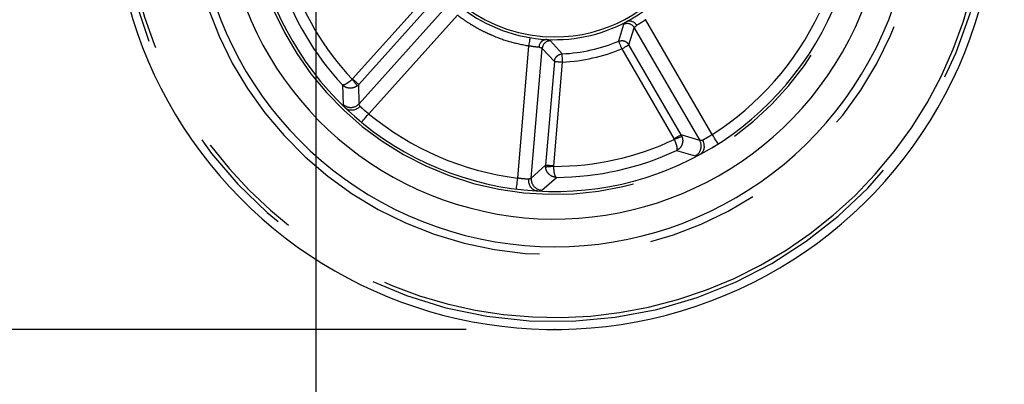
# Model space of a CAD drawing. Extents: x 0 to 415, y 0 to 292.
# Drawn here: x 38 to 49, y 181 to 185 of the extents above; entities that cross this region are included whole.
import ezdxf

# ---------------------------------------------------------------- set-up
doc = ezdxf.new("R2010")
doc.units = 0
doc.header["$PDSIZE"] = -1
doc.linetypes.add('PHANTOM', pattern=[12.7, 6.35, -1.27, 1.27, -1.27, 1.27, -1.27])
doc.layers.add('BEMAßUNG', color=96, linetype='CONTINUOUS')
doc.layers.add('SLD-0', color=179, linetype='CONTINUOUS')
doc.styles.add('SLDTEXTSTYLE0', font='TXT', dxfattribs={"width": 0.75})
doc.styles.add('SLDTEXTSTYLE2', font='TXT', dxfattribs={"width": 0.96})
doc.dimstyles.new('SLDDIMSTYLE0', dxfattribs={"dimtxt": 3.5, "dimasz": 3.302, "dimexe": 0, "dimexo": 0.0625, "dimgap": 0.875, "dimtad": 1, "dimdec": 0, "dimlfac": 20, "dimrnd": 1e-09, "dimzin": 12, "dimtxsty": 'SLDTEXTSTYLE0', "dimblk1": 'NONE', "dimblk2": 'NONE', "dimsah": 1, "dimcen": 0.09, "dimazin": 3, "dimtfac": 1, "dimtdec": 0, "dimtofl": 0, "dimtmove": 0, "dimatfit": 3, "dimtolj": 1, "dimtzin": 12})
doc.dimstyles.new('SLDDIMSTYLE2', dxfattribs={"dimtxt": 3.5, "dimasz": 3.302, "dimexe": 0, "dimexo": 0.0625, "dimgap": 0.875, "dimtad": 1, "dimdec": 0, "dimlfac": 20, "dimrnd": 1e-09, "dimzin": 12, "dimtxsty": 'SLDTEXTSTYLE0', "dimsah": 1, "dimcen": 0.09, "dimazin": 3, "dimtfac": 1, "dimtdec": 0, "dimtofl": 0, "dimtmove": 0, "dimatfit": 3, "dimtolj": 1, "dimtzin": 12})
doc.dimstyles.new('SLDDIMSTYLE3', dxfattribs={"dimtxt": 3.5, "dimasz": 3.302, "dimexe": 0, "dimexo": 0.0625, "dimgap": 0.875, "dimtad": 1, "dimdec": 0, "dimlfac": 20, "dimrnd": 1e-09, "dimzin": 12, "dimtxsty": 'SLDTEXTSTYLE0', "dimblk1": 'NONE', "dimblk2": 'NONE', "dimsah": 1, "dimcen": 0, "dimazin": 3, "dimtfac": 1, "dimtmove": 0, "dimatfit": 3, "dimtolj": 1, "dimtzin": 12})

# ---------------------------------------------------------------- blocks, each defined once
blk = doc.blocks.new('_D')
at = {"layer": 'BEMAßUNG'}
for p, q in [((40.167, 236.974), (27.42, 236.974)), ((28.42, 181.506), (28.42, 236.974)), ((43.01, 181.506), (27.42, 181.506))]:
    blk.add_line(p, q, dxfattribs=at)
for points in [[(28.42, 236.974), (27.912, 233.672), (28.928, 233.672)], [(28.42, 181.506), (28.928, 184.808), (27.912, 184.808)]]:
    blk.add_solid(points, dxfattribs=at)
at = {"layer": 'BEMAßUNG', "insert": (24.171, 207.438), "char_height": 3.5, "attachment_point": 1, "rotation": 90, "style": 'SLDTEXTSTYLE2'}
blk.add_mtext('888', dxfattribs=at)
blk = doc.blocks.new('_NONE')
blk = doc.blocks.new('_D_1')
at = {"layer": 'BEMAßUNG'}
for p, q in [((40.437, 193.224), (34.763, 193.224)), ((35.763, 181.506), (35.763, 193.224)), ((43.01, 181.506), (34.763, 181.506))]:
    blk.add_line(p, q, dxfattribs=at)
for points in [[(35.763, 193.224), (35.255, 189.922), (36.271, 189.922)], [(35.763, 181.506), (36.271, 184.808), (35.255, 184.808)]]:
    blk.add_solid(points, dxfattribs=at)
at = {"layer": 'BEMAßUNG', "insert": (31.513, 183.165), "char_height": 3.5, "attachment_point": 1, "rotation": 90, "style": 'SLDTEXTSTYLE2'}
blk.add_mtext('188', dxfattribs=at)
blk = doc.blocks.new('_D_2')
at = {"layer": 'BEMAßUNG'}
for p, q in [((40.167, 246.344), (19.095, 246.344)), ((20.095, 181.506), (20.095, 246.344)), ((43.01, 181.506), (19.095, 181.506))]:
    blk.add_line(p, q, dxfattribs=at)
for points in [[(20.095, 246.344), (19.587, 243.042), (20.603, 243.042)], [(20.095, 181.506), (20.603, 184.808), (19.587, 184.808)]]:
    blk.add_solid(points, dxfattribs=at)
at = {"layer": 'BEMAßUNG', "insert": (15.846, 212.916), "char_height": 3.5, "attachment_point": 1, "rotation": 90, "style": 'SLDTEXTSTYLE2'}
blk.add_mtext('1037', dxfattribs=at)
blk = doc.blocks.new('_D_6')
at = {"layer": 'BEMAßUNG'}
for p, q in [((41.307, 192.349), (41.307, 171.816)), ((148.901, 192.349), (148.901, 171.816)), ((41.307, 172.816), (148.901, 172.816))]:
    blk.add_line(p, q, dxfattribs=at)
for points in [[(41.307, 172.816), (44.609, 172.308), (44.609, 173.324)], [(148.901, 172.816), (145.599, 173.324), (145.599, 172.308)]]:
    blk.add_solid(points, dxfattribs=at)
at = {"layer": 'BEMAßUNG', "insert": (99.318, 177.328), "char_height": 3.5, "attachment_point": 1, "style": 'SLDTEXTSTYLE2'}
blk.add_mtext('1722', dxfattribs=at)
blk = doc.blocks.new('_D_7')
at = {"layer": 'BEMAßUNG'}
for q in [(135.367, 189.006), (155.441, 177.416)]:
    blk.add_line((144.028, 184.006), q, dxfattribs=at)
blk.add_solid([(144.028, 184.006), (146.633, 181.915), (147.141, 182.794)], dxfattribs=at)
at = {"layer": 'BEMAßUNG', "char_height": 3.5, "attachment_point": 1, "rotation": 330, "style": 'SLDTEXTSTYLE2'}
for s, insert in [('%%c', (144.723, 188.426)), ('160', (150.836, 184.958))]:
    blk.add_mtext(s, dxfattribs=dict(at, insert=insert))

msp = doc.modelspace()

# ---------------------------------------------------------------- linework, layer by layer
at = {"layer": 'BEMAßUNG'}
msp.add_point((44.01, 181.506), dxfattribs=at)
at = {"layer": 'SLD-0', "color": 8, "linetype": 'PHANTOM'}
for p, q in [((42.511, 185.22), (41.723, 184.342)), ((41.792, 184.28), (42.581, 185.158)), ((42.783, 185.159), (41.797, 184.061)), ((41.905, 183.948), (42.909, 185.066)), ((44.789, 184.959), (44.733, 184.77)), ((45.791, 183.713), (45.039, 185.014)), ((44.85, 184.73), (44.911, 184.923)), ((44.911, 184.923), (45.651, 183.645)), ((43.715, 184.717), (43.588, 183.22)), ((43.718, 184.735), (43.715, 184.717)), ((43.721, 184.753), (43.718, 184.735)), ((43.723, 184.769), (43.721, 184.753)), ((43.726, 184.783), (43.723, 184.769)), ((43.728, 184.794), (43.726, 184.783)), ((43.729, 184.803), (43.728, 184.794)), ((43.73, 184.808), (43.729, 184.803)), ((43.73, 184.81), (43.73, 184.808)), ((44.095, 184.627), (43.964, 184.775)), ((44.733, 184.77), (44.749, 184.774)), ((44.733, 184.77), (44.735, 184.767)), ((44.735, 184.767), (44.737, 184.761)), ((44.737, 184.761), (44.74, 184.753)), ((44.74, 184.753), (44.745, 184.742)), ((44.745, 184.742), (44.75, 184.729)), ((44.75, 184.729), (44.756, 184.715)), ((44.824, 184.715), (44.834, 184.721)), ((44.834, 184.721), (44.842, 184.726)), ((44.842, 184.726), (44.847, 184.729)), ((44.847, 184.729), (44.85, 184.73)), ((45.441, 183.709), (44.85, 184.73)), ((43.744, 183.219), (43.869, 184.689)), ((43.869, 184.689), (44.006, 184.541)), ((44.079, 184.624), (44.095, 184.627)), ((44.095, 184.624), (44.095, 184.627)), ((44.096, 184.617), (44.095, 184.624)), ((44.096, 184.608), (44.096, 184.617)), ((44.096, 184.597), (44.096, 184.608)), ((44.756, 184.715), (44.763, 184.699)), ((44.763, 184.699), (44.769, 184.683)), ((44.769, 184.683), (44.784, 184.692)), ((44.769, 184.683), (45.361, 183.662)), ((44.784, 184.692), (44.799, 184.7)), ((44.799, 184.7), (44.812, 184.708)), ((44.812, 184.708), (44.824, 184.715)), ((44.006, 184.541), (43.907, 183.365)), ((44, 183.357), (44.099, 184.533)), ((44.006, 184.541), (44.009, 184.541)), ((44.009, 184.541), (44.016, 184.54)), ((44.016, 184.54), (44.025, 184.54)), ((44.025, 184.54), (44.036, 184.539)), ((44.036, 184.539), (44.05, 184.538)), ((44.05, 184.538), (44.065, 184.536)), ((44.065, 184.536), (44.082, 184.535)), ((44.082, 184.535), (44.099, 184.533)), ((44.097, 184.583), (44.096, 184.597)), ((44.098, 184.567), (44.097, 184.583)), ((44.099, 184.551), (44.098, 184.567)), ((44.099, 184.533), (44.099, 184.551)), ((41.608, 184.274), (41.617, 184.055)), ((41.723, 184.342), (41.719, 184.338)), ((41.73, 184.325), (41.719, 184.338)), ((41.735, 184.33), (41.723, 184.342)), ((41.74, 184.312), (41.73, 184.325)), ((41.748, 184.319), (41.735, 184.33)), ((41.749, 184.3), (41.74, 184.312)), ((41.759, 184.309), (41.748, 184.319)), ((41.758, 184.289), (41.749, 184.3)), ((41.765, 184.28), (41.758, 184.289)), ((41.77, 184.3), (41.759, 184.309)), ((41.771, 184.273), (41.765, 184.28)), ((41.778, 184.292), (41.77, 184.3)), ((41.775, 184.268), (41.771, 184.273)), ((41.777, 184.265), (41.792, 184.28)), ((41.785, 184.286), (41.778, 184.292)), ((41.79, 184.282), (41.785, 184.286)), ((41.792, 184.28), (41.79, 184.282)), ((41.797, 184.061), (41.792, 184.28)), ((41.777, 184.265), (41.775, 184.268)), ((41.889, 183.929), (41.905, 183.948)), ((41.825, 183.851), (41.827, 183.853)), ((41.827, 183.853), (41.831, 183.859)), ((41.831, 183.859), (41.838, 183.868)), ((41.838, 183.868), (41.848, 183.88)), ((41.848, 183.88), (41.86, 183.894)), ((41.86, 183.894), (41.874, 183.911)), ((41.874, 183.911), (41.889, 183.929)), ((45.376, 183.671), (45.361, 183.662)), ((45.361, 183.662), (45.363, 183.657)), ((45.379, 183.663), (45.363, 183.657)), ((45.39, 183.679), (45.376, 183.671)), ((45.394, 183.669), (45.379, 183.663)), ((45.403, 183.687), (45.39, 183.679)), ((45.409, 183.674), (45.394, 183.669)), ((45.415, 183.694), (45.403, 183.687)), ((45.422, 183.679), (45.409, 183.674)), ((45.426, 183.699), (45.415, 183.694)), ((45.433, 183.683), (45.422, 183.679)), ((45.433, 183.704), (45.426, 183.699)), ((45.439, 183.707), (45.433, 183.704)), ((45.441, 183.687), (45.433, 183.683)), ((45.441, 183.709), (45.439, 183.707)), ((45.651, 183.645), (45.441, 183.709)), ((45.45, 183.69), (45.441, 183.709)), ((45.447, 183.689), (45.441, 183.687)), ((45.45, 183.69), (45.447, 183.689)), ((45.805, 183.693), (45.791, 183.713)), ((45.817, 183.673), (45.805, 183.693)), ((45.829, 183.655), (45.817, 183.673)), ((45.839, 183.639), (45.829, 183.655)), ((45.847, 183.625), (45.839, 183.639)), ((45.854, 183.616), (45.847, 183.625)), ((45.857, 183.61), (45.854, 183.616)), ((45.859, 183.608), (45.857, 183.61)), ((45.39, 183.532), (45.601, 183.473)), ((43.907, 183.365), (43.744, 183.219)), ((43.907, 183.365), (43.907, 183.345)), ((43.91, 183.365), (43.907, 183.365)), ((43.91, 183.345), (43.907, 183.345)), ((43.916, 183.364), (43.91, 183.365)), ((43.917, 183.345), (43.91, 183.345)), ((43.925, 183.364), (43.916, 183.364)), ((43.926, 183.346), (43.917, 183.345)), ((43.937, 183.363), (43.925, 183.364)), ((43.937, 183.347), (43.926, 183.346)), ((43.951, 183.361), (43.937, 183.363)), ((43.951, 183.348), (43.937, 183.347)), ((43.966, 183.36), (43.951, 183.361)), ((43.966, 183.349), (43.951, 183.348)), ((43.983, 183.359), (43.966, 183.36)), ((43.983, 183.351), (43.966, 183.349)), ((44, 183.357), (43.983, 183.359)), ((44, 183.352), (43.983, 183.351)), ((44, 183.352), (44, 183.357)), ((43.582, 183.172), (43.58, 183.151)), ((43.585, 183.196), (43.582, 183.172)), ((43.588, 183.22), (43.585, 183.196)), ((43.863, 183.084), (44.029, 183.228)), ((43.573, 183.098), (43.572, 183.096)), ((43.574, 183.105), (43.573, 183.098)), ((43.575, 183.117), (43.574, 183.105)), ((43.577, 183.132), (43.575, 183.117)), ((43.58, 183.151), (43.577, 183.132))]:
    msp.add_line(p, q, dxfattribs=at)
at = {"layer": 'SLD-0', "color": 179, "linetype": 'CONTINUOUS'}
for radius, start, end in [(5, 96.7403, 282.6179), (5, 282.6179, 49.7102), (4.063, 180, 46.7522), (3.75, 180, 45.4242), (3.438, 180, 43.8427), (1.719, 180, 23.0929)]:
    msp.add_arc((44.01, 186.506), radius, start, end, dxfattribs=at)
at = {"layer": 'SLD-0', "color": 8, "linetype": 'PHANTOM'}
for centre, radius, start, end in [((44.01, 186.506), 4.91, 96.9634, 0), ((44.01, 186.506), 4.865, 97.0764, 282.6179), ((44.01, 186.506), 4.865, 282.6179, 49.3567), ((44.01, 186.506), 4.152, 180, 47.0942), ((44.01, 186.506), 3.469, 180, 44.0144), ((44.01, 186.506), 1.688, 122.599, 270), ((44.01, 186.506), 1.688, 270, 22.2236), ((44.01, 186.506), 3.153, 197.8244, 223.4113), ((44.01, 186.506), 3.278, 198.3389, 222.8969), ((44.01, 186.506), 3.313, 302.5421, 334.6936), ((44.83, 184.875), 0.0942, 30.5377, 116.2641), ((43.963, 184.681), 0.0942, 88.9709, 174.6986), ((44.01, 186.506), 1.881, 272.6046, 292.6311), ((44.01, 186.506), 1.974, 272.6046, 292.6311), ((41.704, 184.146), 0.126, 226.2207, 317.5306), ((44.01, 186.506), 3.313, 230.5421, 262.6936), ((44.01, 186.506), 3.153, 269.8244, 295.4113), ((45.542, 183.583), 0.126, 298.2193, 29.5307), ((44.01, 186.506), 3.278, 270.3389, 294.8969), ((43.87, 183.209), 0.126, 175.7092, 267.0117)]:
    msp.add_arc(centre, radius, start, end, dxfattribs=at)
for points, knots in [([(42.909, 185.066), (42.93, 185.05), (42.979, 185.014), (43.052, 184.966), (43.133, 184.918), (43.211, 184.878), (43.333, 184.822), (43.497, 184.761), (43.642, 184.732), (43.715, 184.717)], [0, 0, 0, 0, 0.090163, 0.205087, 0.294713, 0.409497, 0.500133, 0.750066, 1, 1, 1, 1]), ([(44.832, 184.996), (44.82, 184.988), (44.796, 184.971), (44.791, 184.963), (44.789, 184.959)], [0, 0, 0, 0, 0.5002197, 1, 1, 1, 1]), ([(44.911, 184.923), (44.913, 184.926), (44.915, 184.931), (44.93, 184.943), (44.938, 184.949)], [0, 0, 0, 0, 0.462731, 1, 1, 1, 1]), ([(45.039, 185.014), (45.03, 185.007), (45.011, 184.993), (44.985, 184.976), (44.959, 184.961), (44.945, 184.953), (44.938, 184.949)], [0, 0, 0, 0, 0.247564, 0.499108, 0.728067, 1, 1, 1, 1]), ([(43.834, 184.702), (43.825, 184.703), (43.809, 184.703), (43.78, 184.706), (43.748, 184.711), (43.726, 184.715), (43.715, 184.717)], [0, 0, 0, 0, 0.271424, 0.500026, 0.752012, 1, 1, 1, 1]), ([(43.964, 184.775), (43.96, 184.777), (43.953, 184.782), (43.924, 184.787), (43.909, 184.79)], [0, 0, 0, 0, 0.499649, 1, 1, 1, 1]), ([(44.749, 184.774), (44.759, 184.776), (44.779, 184.778), (44.808, 184.77), (44.833, 184.754), (44.844, 184.738), (44.85, 184.73)], [0, 0, 0, 0, 0.256737, 0.507289, 0.748111, 1, 1, 1, 1]), ([(43.834, 184.702), (43.844, 184.7), (43.862, 184.696), (43.867, 184.691), (43.869, 184.689)], [0, 0, 0, 0, 0.537235, 1, 1, 1, 1]), ([(44.006, 184.541), (44.008, 184.551), (44.012, 184.57), (44.028, 184.595), (44.05, 184.615), (44.069, 184.621), (44.079, 184.624)], [0, 0, 0, 0, 0.251899, 0.492674, 0.743258, 1, 1, 1, 1]), ([(41.719, 184.338), (41.707, 184.328), (41.688, 184.312), (41.663, 184.294), (41.642, 184.281), (41.621, 184.272), (41.612, 184.274), (41.608, 184.274)], [0, 0, 0, 0, 0.258244, 0.396359, 0.540372, 0.774744, 1, 1, 1, 1]), ([(41.777, 184.265), (41.77, 184.26), (41.755, 184.25), (41.723, 184.239), (41.683, 184.236), (41.64, 184.248), (41.619, 184.266), (41.608, 184.274)], [0, 0, 0, 0, 0.1451692, 0.2844942, 0.5401902, 0.7746604, 1, 1, 1, 1]), ([(41.808, 184.032), (41.804, 184.038), (41.798, 184.049), (41.796, 184.057), (41.796, 184.06), (41.797, 184.061)], [0, 0, 0, 0, 0.499159, 0.814349, 1, 1, 1, 1]), ([(41.905, 183.948), (41.895, 183.955), (41.875, 183.971), (41.85, 183.993), (41.826, 184.014), (41.815, 184.025), (41.808, 184.032)], [0, 0, 0, 0, 0.240066, 0.500093, 0.70913, 1, 1, 1, 1]), ([(45.363, 183.657), (45.369, 183.642), (45.379, 183.619), (45.387, 183.59), (45.393, 183.566), (45.395, 183.543), (45.391, 183.536), (45.39, 183.532)], [0, 0, 0, 0, 0.258234, 0.396363, 0.540363, 0.774741, 1, 1, 1, 1]), ([(45.45, 183.69), (45.453, 183.681), (45.458, 183.664), (45.459, 183.63), (45.449, 183.591), (45.425, 183.554), (45.401, 183.539), (45.39, 183.532)], [0, 0, 0, 0, 0.145169, 0.28448, 0.540179, 0.774665, 1, 1, 1, 1]), ([(45.682, 183.647), (45.675, 183.646), (45.663, 183.643), (45.654, 183.644), (45.652, 183.645), (45.651, 183.645)], [0, 0, 0, 0, 0.498192, 0.813513, 1, 1, 1, 1]), ([(45.791, 183.713), (45.782, 183.706), (45.761, 183.693), (45.732, 183.675), (45.704, 183.659), (45.69, 183.652), (45.682, 183.647)], [0, 0, 0, 0, 0.239797, 0.499545, 0.708804, 1, 1, 1, 1]), ([(44.029, 183.228), (44.016, 183.229), (43.988, 183.233), (43.95, 183.256), (43.925, 183.286), (43.911, 183.318), (43.908, 183.336), (43.907, 183.345)], [0, 0, 0, 0, 0.224454, 0.45879, 0.714648, 0.854302, 1, 1, 1, 1]), ([(44.029, 183.228), (44.026, 183.23), (44.019, 183.235), (44.011, 183.257), (44.006, 183.281), (44.003, 183.303), (44.001, 183.328), (44, 183.344), (44, 183.352)], [0, 0, 0, 0, 0.228666, 0.461817, 0.597274, 0.736978, 0.871136, 1, 1, 1, 1]), ([(43.716, 183.207), (43.707, 183.208), (43.691, 183.208), (43.659, 183.211), (43.625, 183.214), (43.601, 183.218), (43.588, 183.22)], [0, 0, 0, 0, 0.277009, 0.500448, 0.750427, 1, 1, 1, 1]), ([(43.744, 183.219), (43.744, 183.218), (43.742, 183.216), (43.734, 183.212), (43.723, 183.209), (43.716, 183.207)], [0, 0, 0, 0, 0.185647, 0.50083, 1, 1, 1, 1])]:
    msp.add_open_spline(points, degree=3, knots=knots, dxfattribs=at)
at = {"layer": 'SLD-0', "color": 179, "linetype": 'CONTINUOUS'}
for points, knots in [([(44.832, 184.996), (44.832, 184.996), (44.83, 184.995), (44.829, 184.994), (44.828, 184.994)], [0, 0, 0, 0, 0.4799455, 1, 1, 1, 1]), ([(44.832, 184.996), (44.842, 184.999), (44.859, 185.004), (44.888, 184.996), (44.91, 184.982), (44.927, 184.966), (44.934, 184.955), (44.938, 184.949)], [0, 0, 0, 0, 0.264234, 0.498852, 0.720159, 0.855083, 1, 1, 1, 1]), ([(43.834, 184.702), (43.836, 184.714), (43.84, 184.737), (43.858, 184.765), (43.881, 184.785), (43.899, 184.788), (43.909, 184.79)], [0, 0, 0, 0, 0.250571, 0.50046, 0.735366, 1, 1, 1, 1]), ([(43.914, 184.789), (43.913, 184.789), (43.912, 184.79), (43.91, 184.79), (43.909, 184.79), (43.909, 184.79)], [0, 0, 0, 0, 0.4873138, 0.8973196, 1, 1, 1, 1]), ([(41.648, 184.008), (41.647, 184.009), (41.646, 184.01), (41.644, 184.011), (41.643, 184.012)], [0, 0, 0, 0, 0.5472513, 1, 1, 1, 1]), ([(41.808, 184.032), (41.8, 184.025), (41.789, 184.014), (41.761, 183.997), (41.728, 183.986), (41.692, 183.987), (41.666, 183.995), (41.654, 184.004), (41.648, 184.008)], [0, 0, 0, 0, 0.162475, 0.251032, 0.500294, 0.726592, 0.859575, 1, 1, 1, 1]), ([(41.778, 183.891), (41.779, 183.89), (41.781, 183.889), (41.782, 183.887), (41.783, 183.886)], [0, 0, 0, 0, 0.5477, 1, 1, 1, 1]), ([(45.682, 183.647), (45.686, 183.638), (45.693, 183.623), (45.7, 183.592), (45.701, 183.557), (45.689, 183.523), (45.673, 183.501), (45.661, 183.492), (45.655, 183.488)], [0, 0, 0, 0, 0.162475, 0.251047, 0.500283, 0.726594, 0.859564, 1, 1, 1, 1]), ([(45.807, 183.575), (45.808, 183.576), (45.81, 183.577), (45.812, 183.578), (45.813, 183.579)], [0, 0, 0, 0, 0.547599, 1, 1, 1, 1]), ([(45.655, 183.488), (45.654, 183.487), (45.653, 183.486), (45.651, 183.485), (45.65, 183.484)], [0, 0, 0, 0, 0.547378, 1, 1, 1, 1]), ([(43.808, 183.074), (43.8, 183.076), (43.786, 183.078), (43.762, 183.092), (43.737, 183.117), (43.722, 183.149), (43.716, 183.181), (43.716, 183.197), (43.716, 183.207)], [0, 0, 0, 0, 0.140415, 0.273392, 0.499706, 0.748958, 0.837493, 1, 1, 1, 1]), ([(43.627, 183.089), (43.628, 183.089), (43.63, 183.089), (43.632, 183.089), (43.633, 183.089)], [0, 0, 0, 0, 0.551986, 1, 1, 1, 1]), ([(43.814, 183.074), (43.813, 183.074), (43.811, 183.074), (43.808, 183.074), (43.808, 183.074)], [0, 0, 0, 0, 0.552067, 1, 1, 1, 1])]:
    msp.add_open_spline(points, degree=3, knots=knots, dxfattribs=at)

# ---------------------------------------------------------------- dimensions: what is measured, and where the dimension line sits
at = {"layer": 'BEMAßUNG'}
for base, p1, picture, middle in [((20.095, 181.506), (41.167, 246.344), '_D_2', (20.095, 218.088)), ((28.42, 181.506), (41.167, 236.974), '_D', (28.42, 211.317)), ((35.763, 181.506), (41.437, 193.224), '_D_1', (35.763, 187.044))]:
    dim = msp.add_linear_dim(base=base, p1=p1, p2=(44.01, 181.506), angle=90, dimstyle='SLDDIMSTYLE0', dxfattribs=at)
    dim.commit()
    dim.dimension.update_dxf_attribs({"geometry": picture, "text_midpoint": middle, "dimtype": 160})
dim = msp.add_linear_dim(base=(148.901, 172.816), p1=(41.307, 193.349), p2=(148.901, 193.349), dimstyle='SLDDIMSTYLE2', dxfattribs=at)
dim.commit()
dim.dimension.update_dxf_attribs({"geometry": '_D_6', "text_midpoint": (104.325, 172.816), "dimtype": 160})
dim = msp.add_diameter_dim_2p(p1=(0.3, 0.4), p2=(0, 0), dimstyle='SLDDIMSTYLE3', dxfattribs=at)
dim.commit()
dim.dimension.update_dxf_attribs({"geometry": '_D_7', "text_midpoint": (150.069, 180.518), "dimtype": 163})

doc.saveas('drawing.dxf')
